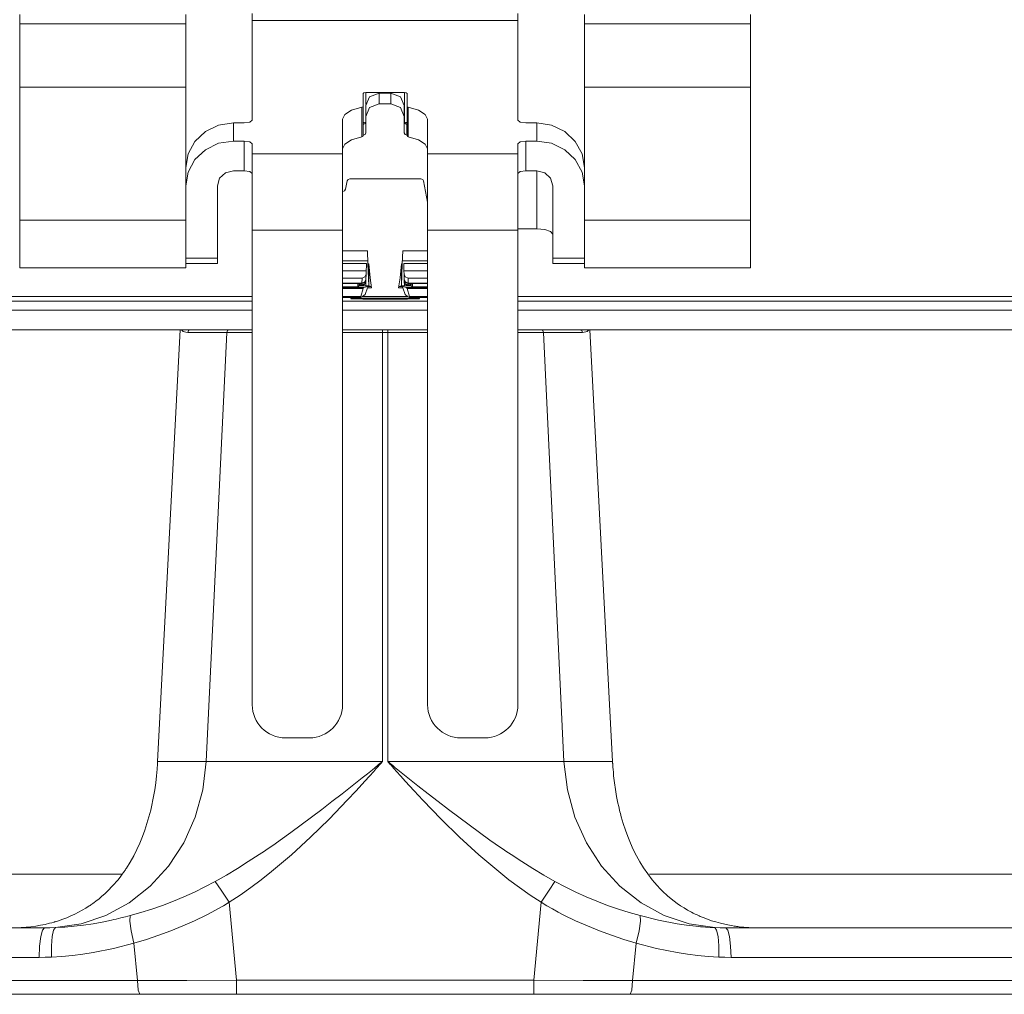
# Model space of a CAD drawing. Units: inches. Extents: x 29.4 to 101.4, y 20.8 to 59.4.
# Drawn here: x 94 to 97.7, y 34.1 to 37.8 of the extents above; entities that cross this region are included whole.
import ezdxf

# ---------------------------------------------------------------- set-up
doc = ezdxf.new("R2010")
doc.units = ezdxf.units.IN
doc.header["$MEASUREMENT"] = 0
doc.layers.add('1', color=7, linetype='CONTINUOUS')

msp = doc.modelspace()

# ---------------------------------------------------------------- linework, layer by layer
at = {"layer": '1', "color": 18, "linetype": 'Continuous', "lineweight": 18}
for p, q in [((94.0027, 37.7686), (94.0027, 37.7948)), ((94.6277, 37.7948), (94.6277, 37.7686)), ((94.8777, 37.7714), (94.8777, 37.7982)), ((95.8777, 37.7982), (95.8777, 37.7714)), ((96.1277, 37.7948), (96.1277, 37.7686)), ((96.7527, 37.7686), (96.7527, 37.7948)), ((94.0027, 37.7594), (94.0027, 37.7686)), ((94.0027, 37.7594), (94.6277, 37.7594)), ((94.0027, 37.7594), (94.0027, 37.7512)), ((94.6277, 37.7686), (94.6277, 37.7594)), ((94.6277, 37.7594), (94.6277, 37.7512)), ((94.8777, 37.7714), (94.8777, 37.3965)), ((95.8777, 37.7714), (94.8777, 37.7714)), ((95.8777, 37.3965), (95.8777, 37.7714)), ((96.1277, 37.7686), (96.1277, 37.7594)), ((96.7527, 37.7594), (96.1277, 37.7594)), ((96.1277, 37.7594), (96.1277, 37.7512)), ((96.7527, 37.7594), (96.7527, 37.7686)), ((96.7527, 37.7594), (96.7527, 37.7512)), ((94.0027, 37.7512), (94.0027, 37.7273)), ((94.0027, 37.7273), (94.0027, 37.6894)), ((94.6277, 37.7512), (94.6277, 37.7273)), ((94.6277, 37.7273), (94.6277, 37.6894)), ((96.1277, 37.7512), (96.1277, 37.7273)), ((96.1277, 37.7273), (96.1277, 37.6894)), ((96.7527, 37.7512), (96.7527, 37.7273)), ((96.7527, 37.7273), (96.7527, 37.6894)), ((94.0027, 37.6894), (94.0027, 37.6399)), ((94.6277, 37.6894), (94.6277, 37.6399)), ((96.1277, 37.6894), (96.1277, 37.6399)), ((96.7527, 37.6894), (96.7527, 37.6399)), ((94.0027, 37.6399), (94.0027, 37.5822)), ((94.6277, 37.6399), (94.6277, 37.5822)), ((96.1277, 37.6399), (96.1277, 37.5822)), ((96.7527, 37.6399), (96.7527, 37.5822)), ((94.0027, 37.5822), (94.0027, 37.5204)), ((94.6277, 37.5822), (94.6277, 37.5204)), ((96.1277, 37.5822), (96.1277, 37.5204)), ((96.7527, 37.5822), (96.7527, 37.5204)), ((94.0027, 37.5204), (94.6277, 37.5204)), ((94.0027, 37.5204), (94.0027, 37.0204)), ((94.6277, 37.5204), (94.6277, 37.2181)), ((95.2952, 37.4973), (95.2981, 37.4997)), ((95.2952, 37.4973), (95.2952, 37.449)), ((95.2981, 37.4997), (95.3052, 37.5007)), ((95.3052, 37.5007), (95.4502, 37.5007)), ((95.3052, 37.5007), (95.3052, 37.4561)), ((95.3196, 37.4846), (95.3549, 37.4984)), ((95.3549, 37.4984), (95.3549, 37.4577)), ((95.3549, 37.4984), (95.3999, 37.4984)), ((95.3999, 37.4577), (95.3999, 37.4984)), ((95.3999, 37.4984), (95.4353, 37.4846)), ((95.4502, 37.5007), (95.4573, 37.4997)), ((95.4502, 37.3889), (95.4502, 37.5007)), ((95.4573, 37.4997), (95.4602, 37.4973)), ((95.4602, 37.4973), (95.4602, 37.449)), ((96.7527, 37.5204), (96.1277, 37.5204)), ((96.1277, 37.5204), (96.1277, 37.2181)), ((96.7527, 37.5204), (96.7527, 37.0204)), ((95.3049, 37.4514), (95.3196, 37.4846)), ((95.4353, 37.4846), (95.45, 37.4514)), ((95.2264, 37.4181), (95.2517, 37.4339)), ((95.2517, 37.4339), (95.2906, 37.4462)), ((95.2906, 37.4462), (95.294, 37.4474)), ((95.2906, 37.3343), (95.2906, 37.4462)), ((95.294, 37.4474), (95.2952, 37.449)), ((95.2952, 37.449), (95.2952, 37.3372)), ((95.3049, 37.4107), (95.3049, 37.4514)), ((95.3196, 37.4439), (95.3049, 37.4107)), ((95.3549, 37.4577), (95.3196, 37.4439)), ((95.3549, 37.4577), (95.3999, 37.4577)), ((95.4353, 37.4439), (95.3999, 37.4577)), ((95.45, 37.4107), (95.4353, 37.4439)), ((95.45, 37.4514), (95.45, 37.4107)), ((95.4602, 37.449), (95.4614, 37.4474)), ((95.4602, 37.3372), (95.4602, 37.449)), ((95.4614, 37.4474), (95.4648, 37.4462)), ((95.4648, 37.4462), (95.5037, 37.4339)), ((95.4648, 37.4462), (95.4648, 37.3343)), ((95.5037, 37.4339), (95.529, 37.4181)), ((94.7514, 37.378), (94.8067, 37.3863)), ((94.8067, 37.3863), (94.8067, 37.3179)), ((94.8477, 37.3863), (94.8067, 37.3863)), ((94.8689, 37.3893), (94.8477, 37.3863)), ((94.8777, 37.3965), (94.8689, 37.3893)), ((95.2177, 37.4002), (95.2264, 37.4181)), ((95.2177, 37.2704), (95.2177, 37.4002)), ((95.298, 37.3878), (95.2952, 37.3855)), ((95.3048, 37.3889), (95.298, 37.3878)), ((95.3021, 37.3837), (95.3049, 37.3903)), ((95.3049, 37.3496), (95.3049, 37.4107)), ((95.45, 37.3496), (95.45, 37.4107)), ((95.45, 37.3903), (95.4529, 37.3837)), ((95.4501, 37.3889), (95.4502, 37.3889)), ((95.4573, 37.3879), (95.4502, 37.3889)), ((95.4602, 37.3855), (95.4573, 37.3879)), ((95.529, 37.4181), (95.5377, 37.4002)), ((95.5377, 37.4002), (95.5377, 37.2704)), ((95.8865, 37.3893), (95.8777, 37.3965)), ((95.9077, 37.3863), (95.8865, 37.3893)), ((95.9077, 37.3863), (95.9487, 37.3863)), ((95.9487, 37.3179), (95.9487, 37.3863)), ((95.9487, 37.3863), (96.004, 37.378)), ((94.6619, 37.3169), (94.7015, 37.3541)), ((94.7015, 37.3541), (94.7514, 37.378)), ((95.2952, 37.3809), (95.3021, 37.3837)), ((95.3049, 37.3496), (95.3021, 37.343)), ((95.4529, 37.343), (95.45, 37.3496)), ((95.4529, 37.3837), (95.46, 37.3809)), ((95.46, 37.3809), (95.46, 37.3402)), ((95.46, 37.3809), (95.4602, 37.3809)), ((96.004, 37.378), (96.0539, 37.3541)), ((96.0539, 37.3541), (96.0935, 37.3169)), ((94.6365, 37.27), (94.6619, 37.3169)), ((94.8067, 37.3179), (94.7514, 37.3096)), ((94.8477, 37.3179), (94.8067, 37.3179)), ((94.8477, 37.3179), (94.8689, 37.3149)), ((94.8477, 37.206), (94.8477, 37.3179)), ((94.8689, 37.3149), (94.8777, 37.3076)), ((95.2517, 37.3221), (95.2264, 37.3062)), ((95.2906, 37.3343), (95.2517, 37.3221)), ((95.294, 37.3356), (95.2906, 37.3343)), ((95.2952, 37.3372), (95.294, 37.3356)), ((95.3021, 37.343), (95.2952, 37.3402)), ((95.46, 37.3402), (95.4529, 37.343)), ((95.46, 37.3402), (95.4602, 37.3402)), ((95.4614, 37.3356), (95.4602, 37.3372)), ((95.4648, 37.3343), (95.4614, 37.3356)), ((95.5037, 37.3221), (95.4648, 37.3343)), ((95.529, 37.3062), (95.5037, 37.3221)), ((95.8777, 37.3076), (95.8865, 37.3149)), ((95.8865, 37.3149), (95.9077, 37.3179)), ((95.9077, 37.3179), (95.9487, 37.3179)), ((95.9077, 37.3179), (95.9077, 37.206)), ((96.004, 37.3096), (95.9487, 37.3179)), ((96.0935, 37.3169), (96.1189, 37.27)), ((94.7015, 37.2857), (94.6619, 37.2485)), ((94.7514, 37.3096), (94.7015, 37.2857)), ((94.8777, 37.3076), (94.8777, 37.2704)), ((95.2264, 37.3062), (95.2177, 37.2884)), ((95.5377, 37.2884), (95.529, 37.3062)), ((95.8777, 37.3076), (95.8777, 37.2704)), ((96.0539, 37.2857), (96.004, 37.3096)), ((96.0935, 37.2485), (96.0539, 37.2857)), ((94.6277, 37.2181), (94.6365, 37.27)), ((94.6619, 37.2485), (94.6365, 37.2016)), ((94.8777, 37.2704), (95.2177, 37.2704)), ((94.8777, 37.2365), (94.8777, 37.2704)), ((94.8777, 37.1875), (94.8777, 37.2365)), ((95.2177, 37.2704), (95.2177, 37.2365)), ((95.2177, 37.2365), (95.2177, 37.1875)), ((95.5377, 37.2704), (95.8777, 37.2704)), ((95.5377, 37.2365), (95.5377, 37.2704)), ((95.5377, 37.1875), (95.5377, 37.2365)), ((95.8777, 37.2704), (95.8777, 37.2365)), ((95.8777, 37.2365), (95.8777, 37.1875)), ((96.1189, 37.2016), (96.0935, 37.2485)), ((96.1189, 37.27), (96.1277, 37.2181)), ((94.6277, 37.1497), (94.6277, 37.2181)), ((94.6365, 37.2016), (94.6277, 37.1497)), ((94.7767, 37.1985), (94.8067, 37.206)), ((94.8477, 37.206), (94.8067, 37.206)), ((94.8689, 37.203), (94.8477, 37.206)), ((94.8777, 37.1958), (94.8689, 37.203)), ((95.8865, 37.203), (95.8777, 37.1958)), ((95.9077, 37.206), (95.8865, 37.203)), ((95.9077, 37.206), (95.9487, 37.206)), ((95.9487, 37.206), (95.9787, 37.1985)), ((95.9487, 36.9878), (95.9487, 37.206)), ((96.1277, 37.1497), (96.1189, 37.2016)), ((96.1277, 37.2181), (96.1277, 37.1497)), ((94.7467, 37.1497), (94.7547, 37.1779)), ((94.7547, 37.1779), (94.7767, 37.1985)), ((94.8777, 37.1263), (94.8777, 37.1875)), ((95.2177, 37.1875), (95.2177, 37.1263)), ((95.2347, 37.168), (95.2288, 37.1365)), ((95.2347, 37.168), (95.2382, 37.1736)), ((95.2382, 37.1736), (95.2446, 37.1758)), ((95.5128, 37.1758), (95.2446, 37.1758)), ((95.5128, 37.1758), (95.5192, 37.1736)), ((95.5192, 37.1736), (95.5227, 37.168)), ((95.5377, 37.0878), (95.5227, 37.168)), ((95.5377, 37.1263), (95.5377, 37.1875)), ((95.8777, 37.1875), (95.8777, 37.1263)), ((95.9787, 37.1985), (96.0007, 37.1779)), ((96.0007, 37.1779), (96.0087, 37.1497)), ((94.6277, 37.1497), (94.6277, 36.8772)), ((94.7467, 37.1497), (94.7467, 36.8772)), ((94.8777, 37.0565), (94.8777, 37.1263)), ((95.2177, 37.1288), (95.219, 37.1288)), ((95.2177, 37.1263), (95.2177, 37.0565)), ((95.219, 37.1288), (95.2254, 37.131)), ((95.2254, 37.131), (95.2288, 37.1365)), ((95.5377, 37.0565), (95.5377, 37.1263)), ((95.8777, 37.1263), (95.8777, 37.0565)), ((96.0087, 37.1497), (96.0087, 36.8772)), ((96.1277, 37.1497), (96.1277, 36.8772)), ((94.8777, 36.9824), (94.8777, 37.0565)), ((95.2177, 37.0565), (95.2177, 36.9824)), ((95.5377, 36.9824), (95.5377, 37.0565)), ((95.8777, 37.0565), (95.8777, 36.9824)), ((94.0027, 37.0204), (94.6277, 37.0204)), ((94.0027, 37.0204), (94.0027, 36.965)), ((96.7527, 37.0204), (96.1277, 37.0204)), ((96.7527, 37.0204), (96.7527, 36.965)), ((95.2177, 36.9824), (94.8777, 36.9824)), ((94.8777, 35.1975), (94.8777, 36.9824)), ((95.2177, 36.9824), (95.2177, 35.1975)), ((95.8777, 36.9824), (95.5377, 36.9824)), ((95.5377, 36.9824), (95.5377, 35.1975)), ((95.9487, 36.9878), (95.8777, 36.9878)), ((95.8777, 35.1975), (95.8777, 36.9824)), ((95.9787, 36.9851), (95.9487, 36.9878)), ((96.0007, 36.9776), (95.9787, 36.9851)), ((96.0087, 36.9673), (96.0007, 36.9776)), ((94.0027, 36.965), (94.0027, 36.9151)), ((96.7527, 36.965), (96.7527, 36.9151)), ((94.0027, 36.9151), (94.0027, 36.8755)), ((95.3114, 36.905), (95.2177, 36.905)), ((95.3114, 36.905), (95.3131, 36.856)), ((95.444, 36.905), (95.4423, 36.856)), ((95.444, 36.905), (95.5377, 36.905)), ((96.7527, 36.9151), (96.7527, 36.8755)), ((94.0027, 36.8755), (94.0027, 36.8501)), ((94.6277, 36.8772), (94.7467, 36.8772)), ((94.6277, 36.8628), (94.6277, 36.8772)), ((94.7467, 36.8772), (94.7467, 36.8628)), ((95.2177, 36.8679), (95.3127, 36.8679)), ((95.5377, 36.8679), (95.4427, 36.8679)), ((96.0087, 36.8772), (96.1277, 36.8772)), ((96.0087, 36.8628), (96.0087, 36.8772)), ((96.1277, 36.8772), (96.1277, 36.8628)), ((96.7527, 36.8755), (96.7527, 36.8501)), ((94.0027, 36.8501), (94.0027, 36.8414)), ((94.0027, 36.8414), (94.6277, 36.8414)), ((94.6277, 36.8574), (94.6277, 36.8628)), ((94.6277, 36.8574), (94.7467, 36.8574)), ((94.6277, 36.8574), (94.6277, 36.8454)), ((94.6277, 36.8454), (94.6277, 36.8414)), ((94.7467, 36.8628), (94.7467, 36.8574)), ((95.2177, 36.8579), (95.3077, 36.8579)), ((95.3067, 36.83), (95.2177, 36.83)), ((95.3067, 36.83), (95.3063, 36.8178)), ((95.3074, 36.8498), (95.3067, 36.83)), ((95.3077, 36.8579), (95.3074, 36.8498)), ((95.316, 36.856), (95.3131, 36.856)), ((95.3131, 36.856), (95.316, 36.7729)), ((95.316, 36.856), (95.3215, 36.8041)), ((95.316, 36.7729), (95.316, 36.856)), ((95.4394, 36.856), (95.4339, 36.8041)), ((95.4394, 36.856), (95.4423, 36.856)), ((95.4394, 36.7729), (95.4394, 36.856)), ((95.4423, 36.856), (95.4394, 36.7729)), ((95.4477, 36.8579), (95.5377, 36.8579)), ((95.448, 36.8498), (95.4477, 36.8579)), ((95.4487, 36.83), (95.448, 36.8498)), ((95.5377, 36.83), (95.4487, 36.83)), ((95.4491, 36.8178), (95.4487, 36.83)), ((96.0087, 36.8574), (96.0087, 36.8628)), ((96.0087, 36.8574), (96.1277, 36.8574)), ((96.1277, 36.8628), (96.1277, 36.8574)), ((96.1277, 36.8574), (96.1277, 36.8454)), ((96.1277, 36.8454), (96.1277, 36.8414)), ((96.7527, 36.8414), (96.1277, 36.8414)), ((96.7527, 36.8501), (96.7527, 36.8414)), ((95.2177, 36.8028), (95.2913, 36.8028)), ((95.2906, 36.7839), (95.2913, 36.8028)), ((95.2913, 36.8028), (95.3017, 36.8072)), ((95.3054, 36.7915), (95.3007, 36.7783)), ((95.3008, 36.7814), (95.3054, 36.7915)), ((95.3056, 36.7976), (95.301, 36.7879)), ((95.3056, 36.7968), (95.301, 36.7865)), ((95.3017, 36.8072), (95.3063, 36.8178)), ((95.3054, 36.7915), (95.3047, 36.7729)), ((95.3056, 36.7968), (95.3054, 36.7915)), ((95.3063, 36.8178), (95.3056, 36.7976)), ((95.3056, 36.7976), (95.3056, 36.7968)), ((95.3215, 36.8041), (95.3271, 36.7661)), ((95.4339, 36.8041), (95.4283, 36.7661)), ((95.4491, 36.8178), (95.4537, 36.8072)), ((95.4498, 36.7976), (95.4491, 36.8178)), ((95.4544, 36.7879), (95.4498, 36.7976)), ((95.4498, 36.7968), (95.4498, 36.7976)), ((95.4544, 36.7865), (95.4498, 36.7968)), ((95.45, 36.7915), (95.4498, 36.7968)), ((95.45, 36.7915), (95.4546, 36.7814)), ((95.4547, 36.7783), (95.45, 36.7915)), ((95.4507, 36.7729), (95.45, 36.7915)), ((95.4537, 36.8072), (95.4641, 36.8028)), ((95.4641, 36.8028), (95.5377, 36.8028)), ((95.4641, 36.8028), (95.4648, 36.7839)), ((95.2177, 36.7839), (95.2906, 36.7839)), ((95.2906, 36.7823), (95.2177, 36.7823)), ((95.2177, 36.7819), (95.2752, 36.7819)), ((95.2752, 36.7818), (95.2177, 36.7818)), ((95.2748, 36.7696), (95.2177, 36.7696)), ((95.2177, 36.7693), (95.2748, 36.7693)), ((95.297, 36.7677), (95.2177, 36.7677)), ((95.2177, 36.7639), (95.2948, 36.7639)), ((95.2748, 36.7696), (95.2752, 36.7818)), ((95.2782, 36.771), (95.2748, 36.7696)), ((95.2748, 36.7693), (95.2748, 36.7696)), ((95.2752, 36.7819), (95.28, 36.7818)), ((95.2752, 36.7819), (95.2752, 36.7819)), ((95.2752, 36.7819), (95.2752, 36.7818)), ((95.2758, 36.7817), (95.2752, 36.7818)), ((95.2763, 36.7816), (95.2758, 36.7817)), ((95.2771, 36.7814), (95.2763, 36.7816)), ((95.2775, 36.7811), (95.2771, 36.7814)), ((95.278, 36.7808), (95.2775, 36.7811)), ((95.2785, 36.7804), (95.278, 36.7808)), ((95.2798, 36.7743), (95.2782, 36.771)), ((95.2789, 36.7799), (95.2785, 36.7804)), ((95.2793, 36.7793), (95.2789, 36.7799)), ((95.2811, 36.7811), (95.2793, 36.7793)), ((95.2799, 36.7767), (95.2793, 36.7793)), ((95.316, 36.7729), (95.2795, 36.7729)), ((95.2814, 36.78), (95.2798, 36.7766)), ((95.2817, 36.7785), (95.2798, 36.7761)), ((95.2799, 36.7767), (95.2798, 36.7743)), ((95.2798, 36.7743), (95.2798, 36.7741)), ((95.2814, 36.7801), (95.2799, 36.7767)), ((95.2799, 36.7774), (95.2802, 36.7782)), ((95.2799, 36.7766), (95.2799, 36.7774)), ((95.28, 36.7818), (95.2835, 36.7817)), ((95.2801, 36.7757), (95.2802, 36.7762)), ((95.2802, 36.7762), (95.2803, 36.7766)), ((95.2803, 36.7766), (95.2807, 36.7772)), ((95.2807, 36.7772), (95.2811, 36.7777)), ((95.2807, 36.7772), (95.2901, 36.7772)), ((95.2835, 36.7817), (95.2811, 36.7811)), ((95.2811, 36.7777), (95.2816, 36.7782)), ((95.2848, 36.7815), (95.2814, 36.7801)), ((95.2848, 36.7814), (95.2814, 36.78)), ((95.2814, 36.7796), (95.2834, 36.7795)), ((95.2816, 36.7782), (95.282, 36.7785)), ((95.2845, 36.7794), (95.2817, 36.7785)), ((95.282, 36.7785), (95.2824, 36.7787)), ((95.2824, 36.7787), (95.2827, 36.7789)), ((95.2827, 36.7789), (95.283, 36.779)), ((95.283, 36.779), (95.2832, 36.7791)), ((95.2832, 36.7791), (95.2835, 36.7792)), ((95.2834, 36.7795), (95.2845, 36.7794)), ((95.2835, 36.7817), (95.2848, 36.7815)), ((95.2835, 36.7792), (95.2836, 36.7792)), ((95.2836, 36.7792), (95.2838, 36.7792)), ((95.2838, 36.7792), (95.2839, 36.7792)), ((95.2839, 36.7792), (95.284, 36.7793)), ((95.2844, 36.7814), (95.2843, 36.7814)), ((95.2845, 36.7814), (95.2844, 36.7814)), ((95.2846, 36.7814), (95.2845, 36.7814)), ((95.2847, 36.7814), (95.2846, 36.7814)), ((95.2848, 36.7814), (95.2847, 36.7814)), ((95.2848, 36.7815), (95.2848, 36.7814)), ((95.2848, 36.7814), (95.2848, 36.7814)), ((95.2948, 36.7639), (95.2858, 36.7335)), ((95.2901, 36.7772), (95.2904, 36.7772)), ((95.2901, 36.7772), (95.2901, 36.776)), ((95.2901, 36.776), (95.2901, 36.7728)), ((95.3007, 36.7783), (95.2902, 36.7728)), ((95.2903, 36.776), (95.2902, 36.7728)), ((95.2904, 36.7772), (95.2903, 36.776)), ((95.2904, 36.7772), (95.2906, 36.7823)), ((95.2904, 36.7772), (95.3008, 36.7814)), ((95.301, 36.7879), (95.2906, 36.7839)), ((95.301, 36.7865), (95.2906, 36.7823)), ((95.2906, 36.7823), (95.2906, 36.7839)), ((95.2948, 36.7639), (95.297, 36.7677)), ((95.3138, 36.7705), (95.297, 36.7677)), ((95.3023, 36.7412), (95.3115, 36.7661)), ((95.3138, 36.7705), (95.3115, 36.7661)), ((95.3115, 36.7661), (95.3271, 36.7661)), ((95.3255, 36.7705), (95.3138, 36.7705)), ((95.3255, 36.7705), (95.316, 36.7729)), ((95.3271, 36.7661), (95.3255, 36.7705)), ((95.4283, 36.7661), (95.4299, 36.7705)), ((95.4439, 36.7661), (95.4283, 36.7661)), ((95.4299, 36.7705), (95.4394, 36.7729)), ((95.4299, 36.7705), (95.4416, 36.7705)), ((95.4394, 36.7729), (95.4753, 36.7729)), ((95.4416, 36.7705), (95.4439, 36.7661)), ((95.4416, 36.7705), (95.4584, 36.7677)), ((95.4531, 36.7412), (95.4439, 36.7661)), ((95.4648, 36.7839), (95.4544, 36.7879)), ((95.4648, 36.7823), (95.4544, 36.7865)), ((95.4546, 36.7814), (95.465, 36.7772)), ((95.4652, 36.7728), (95.4547, 36.7783)), ((95.4606, 36.7639), (95.4584, 36.7677)), ((95.4584, 36.7677), (95.5377, 36.7677)), ((95.4606, 36.7639), (95.4696, 36.7335)), ((95.5377, 36.7639), (95.4606, 36.7639)), ((95.4648, 36.7839), (95.5377, 36.7839)), ((95.4648, 36.7839), (95.4648, 36.7823)), ((95.5377, 36.7823), (95.4648, 36.7823)), ((95.4648, 36.7823), (95.465, 36.7772)), ((95.465, 36.7772), (95.4653, 36.7772)), ((95.4651, 36.776), (95.465, 36.7772)), ((95.4652, 36.7728), (95.4651, 36.776)), ((95.4653, 36.7772), (95.4745, 36.7772)), ((95.4653, 36.776), (95.4653, 36.7772)), ((95.4653, 36.7728), (95.4653, 36.776)), ((95.4706, 36.7815), (95.4719, 36.7817)), ((95.4706, 36.7814), (95.4706, 36.7815)), ((95.474, 36.7801), (95.4706, 36.7815)), ((95.4707, 36.7814), (95.4706, 36.7814)), ((95.4706, 36.7814), (95.4706, 36.7814)), ((95.4706, 36.7814), (95.4706, 36.7814)), ((95.4706, 36.7814), (95.4706, 36.7814)), ((95.474, 36.78), (95.4706, 36.7814)), ((95.4709, 36.7814), (95.4707, 36.7814)), ((95.4707, 36.7793), (95.4707, 36.7794)), ((95.4707, 36.7794), (95.4707, 36.7794)), ((95.4707, 36.7794), (95.4708, 36.7794)), ((95.4708, 36.7793), (95.4707, 36.7793)), ((95.4707, 36.7793), (95.4707, 36.7793)), ((95.4708, 36.7794), (95.4709, 36.7794)), ((95.4709, 36.7793), (95.4708, 36.7793)), ((95.4712, 36.7814), (95.4709, 36.7814)), ((95.4709, 36.7794), (95.472, 36.7795)), ((95.4737, 36.7785), (95.4709, 36.7794)), ((95.4711, 36.7793), (95.4709, 36.7793)), ((95.4712, 36.7814), (95.471, 36.7814)), ((95.471, 36.7814), (95.471, 36.7814)), ((95.471, 36.7814), (95.471, 36.7814)), ((95.471, 36.7814), (95.4711, 36.7814)), ((95.4711, 36.7814), (95.4712, 36.7813)), ((95.4716, 36.7792), (95.4711, 36.7793)), ((95.4714, 36.7813), (95.4712, 36.7814)), ((95.4715, 36.7813), (95.4712, 36.7814)), ((95.4712, 36.7813), (95.4713, 36.7813)), ((95.4713, 36.7813), (95.4714, 36.7813)), ((95.4716, 36.7792), (95.4713, 36.7793)), ((95.4713, 36.7793), (95.4713, 36.7793)), ((95.4713, 36.7793), (95.4714, 36.7792)), ((95.4714, 36.7813), (95.4715, 36.7813)), ((95.4714, 36.7792), (95.4717, 36.7792)), ((95.4715, 36.7813), (95.4715, 36.7813)), ((95.4715, 36.7813), (95.4719, 36.7812)), ((95.4717, 36.7792), (95.4716, 36.7792)), ((95.4719, 36.7792), (95.4717, 36.7792)), ((95.4717, 36.7792), (95.472, 36.7791)), ((95.4719, 36.7817), (95.4754, 36.7818)), ((95.4719, 36.7817), (95.4743, 36.7811)), ((95.4719, 36.7812), (95.4723, 36.7811)), ((95.472, 36.7795), (95.4739, 36.7796)), ((95.472, 36.7791), (95.4723, 36.779)), ((95.4723, 36.7811), (95.4728, 36.7809)), ((95.4723, 36.779), (95.4726, 36.7789)), ((95.4726, 36.7789), (95.473, 36.7787)), ((95.4728, 36.7809), (95.4733, 36.7806)), ((95.473, 36.7787), (95.4735, 36.7783)), ((95.4733, 36.7806), (95.4735, 36.7804)), ((95.4735, 36.7804), (95.4737, 36.7802)), ((95.4735, 36.7783), (95.4741, 36.7779)), ((95.4756, 36.7761), (95.4737, 36.7785)), ((95.4755, 36.7767), (95.474, 36.7801)), ((95.4756, 36.7766), (95.474, 36.78)), ((95.4741, 36.7779), (95.4746, 36.7772)), ((95.4743, 36.7811), (95.4762, 36.7793)), ((95.4746, 36.7772), (95.475, 36.7765)), ((95.475, 36.7765), (95.4751, 36.7762)), ((95.4751, 36.7762), (95.4752, 36.7759)), ((95.4752, 36.7759), (95.4754, 36.7753)), ((95.4755, 36.7738), (95.4753, 36.7728)), ((95.4753, 36.7728), (95.4753, 36.7728)), ((95.4754, 36.7818), (95.4802, 36.7819)), ((95.4754, 36.7753), (95.4755, 36.7748)), ((95.4762, 36.7793), (95.4755, 36.7767)), ((95.4756, 36.7743), (95.4755, 36.7767)), ((95.4755, 36.7748), (95.4755, 36.7738)), ((95.4772, 36.771), (95.4756, 36.7743)), ((95.4756, 36.7741), (95.4756, 36.7743)), ((95.4765, 36.7799), (95.4762, 36.7793)), ((95.4769, 36.7804), (95.4765, 36.7799)), ((95.4774, 36.7808), (95.4769, 36.7804)), ((95.4806, 36.7696), (95.4772, 36.771)), ((95.4779, 36.7811), (95.4774, 36.7808)), ((95.4783, 36.7814), (95.4779, 36.7811)), ((95.4791, 36.7816), (95.4783, 36.7814)), ((95.4796, 36.7817), (95.4791, 36.7816)), ((95.4802, 36.7818), (95.4796, 36.7817)), ((95.4802, 36.7819), (95.5377, 36.7819)), ((95.4802, 36.7818), (95.4802, 36.7819)), ((95.4802, 36.7819), (95.4802, 36.7819)), ((95.5377, 36.7818), (95.4802, 36.7818)), ((95.4802, 36.7818), (95.4806, 36.7696)), ((95.4806, 36.7696), (95.5377, 36.7696)), ((95.4806, 36.7696), (95.4806, 36.7693)), ((95.4806, 36.7693), (95.5377, 36.7693)), ((94.8777, 36.7329), (89.3426, 36.7329)), ((95.2858, 36.7335), (95.2177, 36.7335)), ((95.2177, 36.7298), (95.2837, 36.7298)), ((95.2643, 36.7264), (95.2488, 36.7256)), ((95.2488, 36.7256), (95.2488, 36.7248)), ((95.2488, 36.7248), (95.2643, 36.7241)), ((95.2936, 36.727), (95.2643, 36.7264)), ((95.2643, 36.7241), (95.2936, 36.7235)), ((95.2837, 36.7298), (95.2858, 36.7335)), ((95.2837, 36.7298), (95.2931, 36.7329)), ((95.2931, 36.7329), (95.3023, 36.7412)), ((95.2931, 36.7329), (95.4623, 36.7329)), ((95.3329, 36.7274), (95.2936, 36.727)), ((95.2936, 36.7235), (95.3329, 36.7231)), ((95.3777, 36.7275), (95.3329, 36.7274)), ((95.3329, 36.7231), (95.3777, 36.7229)), ((95.4225, 36.7274), (95.3777, 36.7275)), ((95.3777, 36.7229), (95.4225, 36.7231)), ((95.4618, 36.727), (95.4225, 36.7274)), ((95.4225, 36.7231), (95.4618, 36.7235)), ((95.4623, 36.7329), (95.4531, 36.7412)), ((95.4911, 36.7264), (95.4618, 36.727)), ((95.4618, 36.7235), (95.4911, 36.7241)), ((95.4717, 36.7298), (95.4623, 36.7329)), ((95.4717, 36.7298), (95.4696, 36.7335)), ((95.4696, 36.7335), (95.5377, 36.7335)), ((95.5377, 36.7298), (95.4717, 36.7298)), ((95.5066, 36.7256), (95.4911, 36.7264)), ((95.4911, 36.7241), (95.5066, 36.7248)), ((95.5066, 36.7248), (95.5066, 36.7256)), ((95.8777, 36.7329), (101.4128, 36.7329)), ((89.8429, 36.7163), (94.8778, 36.7163)), ((89.8441, 36.6815), (94.8778, 36.6815)), ((95.2177, 36.7163), (95.5377, 36.7163)), ((95.2177, 36.6815), (95.5377, 36.6815)), ((95.8776, 36.7163), (100.9125, 36.7163)), ((95.8776, 36.6815), (100.9113, 36.6815)), ((94.8778, 36.6079), (89.8441, 36.6079)), ((94.5217, 34.9833), (94.6068, 36.6079)), ((94.6138, 36.605), (94.612, 36.607)), ((94.6446, 36.6079), (94.6378, 36.6051)), ((94.7908, 36.6079), (94.7846, 36.6051)), ((95.5377, 36.6079), (95.2177, 36.6079)), ((95.3677, 36.6051), (95.3677, 36.6079)), ((95.3877, 36.6051), (95.3877, 36.6079)), ((100.9113, 36.6079), (95.8776, 36.6079)), ((95.9708, 36.6051), (95.9646, 36.6079)), ((96.1176, 36.6051), (96.1108, 36.6079)), ((96.1435, 36.6071), (96.1416, 36.605)), ((96.2337, 34.9833), (96.1486, 36.6079)), ((94.6176, 36.6021), (94.6138, 36.605)), ((94.6224, 36.6), (94.6176, 36.6021)), ((94.6281, 36.5988), (94.6224, 36.6)), ((94.6348, 36.5984), (94.6281, 36.5988)), ((94.6378, 36.6051), (94.6348, 36.5984)), ((94.693, 36.5984), (94.6348, 36.5984)), ((94.7818, 36.5984), (94.693, 36.5984)), ((94.7818, 36.5984), (94.705, 34.9833)), ((94.7846, 36.6051), (94.7818, 36.5984)), ((94.8246, 36.5984), (94.7818, 36.5984)), ((94.8777, 36.5984), (94.8246, 36.5984)), ((95.2922, 36.5984), (95.2177, 36.5984)), ((95.3677, 36.5984), (95.2922, 36.5984)), ((95.3677, 36.5984), (95.3677, 36.6051)), ((95.3677, 34.9833), (95.3677, 36.5984)), ((95.3877, 36.5984), (95.3677, 36.5984)), ((95.3877, 36.5984), (95.3877, 36.6051)), ((95.3877, 34.9833), (95.3877, 36.5984)), ((95.4632, 36.5984), (95.3877, 36.5984)), ((95.5377, 36.5984), (95.4632, 36.5984)), ((95.9308, 36.5984), (95.8777, 36.5984)), ((95.9736, 36.5984), (95.9308, 36.5984)), ((95.9736, 36.5984), (95.9708, 36.6051)), ((95.9736, 36.5984), (96.0504, 34.9833)), ((96.0624, 36.5984), (95.9736, 36.5984)), ((96.1206, 36.5984), (96.0624, 36.5984)), ((96.1206, 36.5984), (96.1176, 36.6051)), ((96.1273, 36.5988), (96.1206, 36.5984)), ((96.133, 36.6), (96.1273, 36.5988)), ((96.1378, 36.6021), (96.133, 36.6)), ((96.1416, 36.605), (96.1378, 36.6021)), ((95.0027, 35.0725), (95.0927, 35.0725)), ((95.6627, 35.0725), (95.7527, 35.0725)), ((94.5213, 34.9763), (94.5212, 34.9747)), ((94.5214, 34.9779), (94.5213, 34.9763)), ((94.5215, 34.9794), (94.5214, 34.9786)), ((94.5214, 34.9786), (94.5214, 34.9779)), ((94.5215, 34.9806), (94.5216, 34.9824)), ((94.5216, 34.9807), (94.5215, 34.9804)), ((94.5215, 34.9805), (94.5216, 34.9807)), ((94.5215, 34.9803), (94.5215, 34.9805)), ((94.5215, 34.9804), (94.5215, 34.9801)), ((94.5215, 34.9801), (94.5215, 34.9797)), ((94.5215, 34.9797), (94.5215, 34.9794)), ((94.5217, 34.9829), (94.5216, 34.9825)), ((94.5216, 34.9824), (94.5217, 34.9829)), ((94.5216, 34.9825), (94.5216, 34.9816)), ((94.5216, 34.9816), (94.5216, 34.9807)), ((94.5217, 34.9833), (94.5217, 34.9829)), ((94.5217, 34.9833), (94.5333, 34.9833)), ((94.5217, 34.9829), (94.5217, 34.9833)), ((94.5333, 34.9833), (94.568, 34.9833)), ((94.568, 34.9833), (94.6255, 34.9833)), ((94.6255, 34.9833), (94.705, 34.9833)), ((94.705, 34.9833), (94.6919, 34.8767)), ((94.705, 34.9833), (94.7633, 34.9833)), ((94.7633, 34.9833), (94.8376, 34.9833)), ((94.8376, 34.9833), (94.9258, 34.9833)), ((94.9258, 34.9833), (95.0257, 34.9833)), ((95.0257, 34.9833), (95.1346, 34.9833)), ((95.1346, 34.9833), (95.2496, 34.9833)), ((95.2496, 34.9833), (95.3677, 34.9833)), ((95.3582, 34.9757), (95.363, 34.9795)), ((95.3616, 34.9764), (95.3595, 34.9742)), ((95.3636, 34.9787), (95.3616, 34.9764)), ((95.363, 34.9795), (95.3677, 34.9833)), ((95.3646, 34.9799), (95.3636, 34.9787)), ((95.3657, 34.981), (95.3646, 34.9799)), ((95.3662, 34.9816), (95.3657, 34.981)), ((95.3667, 34.9822), (95.3662, 34.9816)), ((95.3672, 34.9827), (95.3667, 34.9822)), ((95.3677, 34.9833), (95.3672, 34.9827)), ((95.3882, 34.9827), (95.3877, 34.9833)), ((95.3877, 34.9833), (95.3924, 34.9795)), ((95.3877, 34.9833), (95.5058, 34.9833)), ((95.3887, 34.9822), (95.3882, 34.9827)), ((95.3892, 34.9816), (95.3887, 34.9822)), ((95.3897, 34.981), (95.3892, 34.9816)), ((95.3908, 34.9799), (95.3897, 34.981)), ((95.3918, 34.9787), (95.3908, 34.9799)), ((95.3938, 34.9764), (95.3918, 34.9787)), ((95.3924, 34.9795), (95.3972, 34.9757)), ((95.3959, 34.9742), (95.3938, 34.9764)), ((95.5058, 34.9833), (95.6208, 34.9833)), ((95.6208, 34.9833), (95.7297, 34.9833)), ((95.7297, 34.9833), (95.8296, 34.9833)), ((95.8296, 34.9833), (95.9178, 34.9833)), ((95.9178, 34.9833), (95.9921, 34.9833)), ((95.9921, 34.9833), (96.0504, 34.9833)), ((96.0635, 34.8767), (96.0504, 34.9833)), ((96.0504, 34.9833), (96.1299, 34.9833)), ((96.1299, 34.9833), (96.1874, 34.9833)), ((96.1874, 34.9833), (96.2221, 34.9833)), ((96.2221, 34.9833), (96.2337, 34.9833)), ((96.2337, 34.9829), (96.2337, 34.9833)), ((96.2337, 34.9833), (96.2337, 34.9829)), ((96.2338, 34.9825), (96.2337, 34.9829)), ((96.2337, 34.9829), (96.2338, 34.9824)), ((96.2338, 34.9816), (96.2338, 34.9825)), ((96.2338, 34.9824), (96.2339, 34.9806)), ((96.2338, 34.9807), (96.2338, 34.9816)), ((96.2339, 34.9804), (96.2338, 34.9807)), ((96.2338, 34.9807), (96.2339, 34.9805)), ((96.2339, 34.9805), (96.2339, 34.9803)), ((96.2339, 34.9801), (96.2339, 34.9804)), ((96.2339, 34.9797), (96.2339, 34.9801)), ((96.2339, 34.9794), (96.2339, 34.9797)), ((96.234, 34.9786), (96.2339, 34.9794)), ((96.234, 34.9779), (96.234, 34.9786)), ((96.2341, 34.9763), (96.234, 34.9779)), ((96.2342, 34.9747), (96.2341, 34.9763)), ((94.5188, 34.9423), (94.5176, 34.9294)), ((94.5199, 34.9553), (94.5188, 34.9423)), ((94.5204, 34.9618), (94.5199, 34.9553)), ((94.5208, 34.9683), (94.5204, 34.9618)), ((94.5209, 34.9699), (94.5208, 34.9683)), ((94.521, 34.9715), (94.5209, 34.9699)), ((94.5211, 34.9731), (94.521, 34.9715)), ((94.5212, 34.9747), (94.5211, 34.9731)), ((95.3109, 34.9378), (95.3298, 34.953)), ((95.3349, 34.9467), (95.3184, 34.9284)), ((95.3298, 34.953), (95.3393, 34.9605)), ((95.3431, 34.9558), (95.3349, 34.9467)), ((95.3393, 34.9605), (95.3488, 34.9681)), ((95.3513, 34.965), (95.3431, 34.9558)), ((95.3488, 34.9681), (95.3535, 34.9719)), ((95.3554, 34.9696), (95.3513, 34.965)), ((95.3535, 34.9719), (95.3582, 34.9757)), ((95.3595, 34.9742), (95.3554, 34.9696)), ((95.4, 34.9696), (95.3959, 34.9742)), ((95.3972, 34.9757), (95.4019, 34.9719)), ((95.4041, 34.965), (95.4, 34.9696)), ((95.4019, 34.9719), (95.4066, 34.9681)), ((95.4123, 34.9558), (95.4041, 34.965)), ((95.4066, 34.9681), (95.4161, 34.9605)), ((95.4205, 34.9467), (95.4123, 34.9558)), ((95.4161, 34.9605), (95.4256, 34.953)), ((95.437, 34.9284), (95.4205, 34.9467)), ((95.4256, 34.953), (95.4445, 34.9378)), ((96.2343, 34.9731), (96.2342, 34.9747)), ((96.2344, 34.9715), (96.2343, 34.9731)), ((96.2345, 34.9699), (96.2344, 34.9715)), ((96.2346, 34.9683), (96.2345, 34.9699)), ((96.235, 34.9618), (96.2346, 34.9683)), ((96.2355, 34.9553), (96.235, 34.9618)), ((96.2366, 34.9424), (96.2355, 34.9553)), ((96.2378, 34.9295), (96.2366, 34.9424)), ((94.5146, 34.9035), (94.5109, 34.8777)), ((94.5176, 34.9294), (94.5146, 34.9035)), ((95.2539, 34.8926), (95.2919, 34.9227)), ((95.3019, 34.9102), (95.2687, 34.874)), ((95.2919, 34.9227), (95.3109, 34.9378)), ((95.3184, 34.9284), (95.3019, 34.9102)), ((95.4535, 34.9102), (95.437, 34.9284)), ((95.4445, 34.9378), (95.4635, 34.9227)), ((95.4867, 34.874), (95.4535, 34.9102)), ((95.4635, 34.9227), (95.5015, 34.8926)), ((96.2408, 34.9037), (96.2378, 34.9295)), ((96.2445, 34.8779), (96.2408, 34.9037)), ((94.5088, 34.8648), (94.5065, 34.852)), ((94.5109, 34.8777), (94.5088, 34.8648)), ((94.6919, 34.8767), (94.6634, 34.7739)), ((95.2158, 34.8626), (95.2539, 34.8926)), ((95.2687, 34.874), (95.2352, 34.8381)), ((95.5202, 34.8381), (95.4867, 34.874)), ((95.5015, 34.8926), (95.5396, 34.8626)), ((96.092, 34.7739), (96.0635, 34.8767)), ((96.2488, 34.8523), (96.2445, 34.8779)), ((94.5028, 34.8327), (94.5014, 34.8263)), ((94.5041, 34.8391), (94.5028, 34.8327)), ((94.5053, 34.8455), (94.5041, 34.8391)), ((94.5065, 34.852), (94.5053, 34.8455)), ((95.1392, 34.8033), (95.1776, 34.8329)), ((95.2352, 34.8381), (95.1672, 34.7674)), ((95.1776, 34.8329), (95.2158, 34.8626)), ((95.5882, 34.7674), (95.5202, 34.8381)), ((95.5396, 34.8626), (95.5778, 34.8329)), ((95.5778, 34.8329), (95.6162, 34.8033)), ((96.2539, 34.8267), (96.2488, 34.8523)), ((94.4956, 34.8009), (94.4891, 34.7756)), ((94.5014, 34.8263), (94.4956, 34.8009)), ((95.1006, 34.7741), (95.1392, 34.8033)), ((95.6162, 34.8033), (95.6548, 34.7741)), ((96.2567, 34.8139), (96.2539, 34.8267)), ((96.2597, 34.8012), (96.2567, 34.8139)), ((96.2612, 34.7949), (96.2597, 34.8012)), ((96.2629, 34.7885), (96.2612, 34.7949)), ((94.4891, 34.7756), (94.4817, 34.7505)), ((94.6634, 34.7739), (94.62, 34.6775)), ((95.0618, 34.7451), (95.1006, 34.7741)), ((95.1672, 34.7674), (95.0973, 34.6987)), ((95.6581, 34.6987), (95.5882, 34.7674)), ((95.6548, 34.7741), (95.6936, 34.7451)), ((96.1354, 34.6775), (96.092, 34.7739)), ((96.2645, 34.7822), (96.2629, 34.7885)), ((96.2662, 34.7759), (96.2645, 34.7822)), ((96.2736, 34.7507), (96.2662, 34.7759)), ((94.4736, 34.7257), (94.4645, 34.7011)), ((94.4817, 34.7505), (94.4736, 34.7257)), ((95.0227, 34.7165), (95.0618, 34.7451)), ((95.6936, 34.7451), (95.7327, 34.7165)), ((96.2818, 34.7259), (96.2736, 34.7507)), ((96.2908, 34.7013), (96.2818, 34.7259)), ((94.4645, 34.7011), (94.4546, 34.6767)), ((94.9635, 34.6744), (94.9833, 34.6883)), ((94.9833, 34.6883), (95.0227, 34.7165)), ((95.0973, 34.6987), (95.0252, 34.6325)), ((95.7302, 34.6325), (95.6581, 34.6987)), ((95.7327, 34.7165), (95.7721, 34.6883)), ((95.7721, 34.6883), (95.7919, 34.6744)), ((96.3007, 34.677), (96.2908, 34.7013)), ((94.4436, 34.6527), (94.4317, 34.6289)), ((94.4546, 34.6767), (94.4436, 34.6527)), ((94.62, 34.6775), (94.5631, 34.5902)), ((94.9135, 34.6403), (94.9236, 34.647)), ((94.9236, 34.647), (94.9336, 34.6538)), ((94.9336, 34.6538), (94.9436, 34.6607)), ((94.9436, 34.6607), (94.9635, 34.6744)), ((95.7919, 34.6744), (95.8118, 34.6607)), ((95.8118, 34.6607), (95.8218, 34.6538)), ((95.8218, 34.6538), (95.8318, 34.647)), ((95.8318, 34.647), (95.8419, 34.6403)), ((96.1923, 34.5902), (96.1354, 34.6775)), ((96.3116, 34.653), (96.3007, 34.677)), ((96.3235, 34.6294), (96.3116, 34.653)), ((94.4185, 34.6055), (94.4042, 34.5824)), ((94.4317, 34.6289), (94.4185, 34.6055)), ((94.8219, 34.5814), (94.8629, 34.6071)), ((94.8629, 34.6071), (94.9035, 34.6335)), ((94.9035, 34.6335), (94.9135, 34.6403)), ((95.0252, 34.6325), (94.9503, 34.5693)), ((95.8051, 34.5693), (95.7302, 34.6325)), ((95.8419, 34.6403), (95.852, 34.6335)), ((95.852, 34.6335), (95.8925, 34.6071)), ((95.8925, 34.6071), (95.9335, 34.5814)), ((96.3364, 34.6062), (96.3235, 34.6294)), ((96.3506, 34.5833), (96.3364, 34.6062)), ((94.3965, 34.571), (94.3926, 34.5653)), ((94.3985, 34.5738), (94.3965, 34.571)), ((94.4004, 34.5766), (94.3985, 34.5738)), ((94.4023, 34.5795), (94.4004, 34.5766)), ((94.4042, 34.5824), (94.4023, 34.5795)), ((94.5631, 34.5902), (94.494, 34.5142)), ((94.7804, 34.5565), (94.8219, 34.5814)), ((94.9503, 34.5693), (94.9117, 34.539)), ((95.8437, 34.539), (95.8051, 34.5693)), ((95.9335, 34.5814), (95.975, 34.5565)), ((96.2614, 34.5142), (96.1923, 34.5902)), ((96.366, 34.5609), (96.3506, 34.5833)), ((94.3871, 34.5603), (91.3071, 34.5603)), ((94.3716, 34.5378), (94.3534, 34.5166)), ((94.3802, 34.5487), (94.3716, 34.5378)), ((94.3885, 34.5597), (94.3802, 34.5487)), ((94.3926, 34.5653), (94.3885, 34.5597)), ((94.6996, 34.5118), (94.7384, 34.5325)), ((94.7384, 34.5325), (94.7804, 34.5565)), ((94.7608, 34.4995), (94.7384, 34.5325)), ((94.9117, 34.539), (94.8722, 34.5096)), ((95.8832, 34.5096), (95.8437, 34.539)), ((95.975, 34.5565), (96.017, 34.5325)), ((96.017, 34.5325), (95.9946, 34.4995)), ((96.017, 34.5325), (96.0558, 34.5118)), ((96.3828, 34.539), (96.366, 34.5609)), ((99.4483, 34.5603), (96.3722, 34.5603)), ((96.3917, 34.5283), (96.3828, 34.539)), ((94.3337, 34.4962), (94.3233, 34.4863)), ((94.3534, 34.5166), (94.3337, 34.4962)), ((94.494, 34.5142), (94.4146, 34.4516)), ((94.6604, 34.4925), (94.6996, 34.5118)), ((94.7904, 34.4539), (94.7608, 34.4995)), ((94.8722, 34.5096), (94.8318, 34.4812)), ((95.9236, 34.4812), (95.8832, 34.5096)), ((95.9946, 34.4995), (95.965, 34.4539)), ((96.0558, 34.5118), (96.095, 34.4925)), ((96.3408, 34.4516), (96.2614, 34.5142)), ((96.4011, 34.5176), (96.3917, 34.5283)), ((96.4035, 34.515), (96.4011, 34.5176)), ((96.4059, 34.5124), (96.4035, 34.515)), ((96.4083, 34.5098), (96.4059, 34.5124)), ((96.4108, 34.5072), (96.4083, 34.5098)), ((96.4158, 34.5021), (96.4108, 34.5072)), ((96.4209, 34.497), (96.4158, 34.5021)), ((96.4422, 34.4773), (96.4209, 34.497)), ((94.2895, 34.458), (94.2835, 34.4535)), ((94.3012, 34.4672), (94.2895, 34.458)), ((94.3124, 34.4767), (94.3012, 34.4672)), ((94.3233, 34.4863), (94.3124, 34.4767)), ((94.5406, 34.4425), (94.5809, 34.4578)), ((94.5809, 34.4578), (94.6208, 34.4745)), ((94.6208, 34.4745), (94.6604, 34.4925)), ((94.8318, 34.4812), (94.7904, 34.4539)), ((95.965, 34.4539), (95.9236, 34.4812)), ((96.095, 34.4925), (96.1346, 34.4745)), ((96.1346, 34.4745), (96.1745, 34.4578)), ((96.1745, 34.4578), (96.2148, 34.4425)), ((96.4651, 34.4586), (96.4422, 34.4773)), ((96.4772, 34.4497), (96.4651, 34.4586)), ((94.2381, 34.4241), (94.2242, 34.4165)), ((94.2516, 34.4321), (94.2381, 34.4241)), ((94.2646, 34.4404), (94.2516, 34.4321)), ((94.2679, 34.4425), (94.2646, 34.4404)), ((94.271, 34.4447), (94.2679, 34.4425)), ((94.2742, 34.4469), (94.271, 34.4447)), ((94.2773, 34.4491), (94.2742, 34.4469)), ((94.2835, 34.4535), (94.2773, 34.4491)), ((94.4146, 34.4516), (94.3271, 34.4041)), ((94.4591, 34.4154), (94.5, 34.4283)), ((94.5, 34.4283), (94.5406, 34.4425)), ((94.7479, 34.4292), (94.7263, 34.4174)), ((94.7692, 34.4413), (94.7479, 34.4292)), ((94.7904, 34.4539), (94.7692, 34.4413)), ((94.7904, 34.4539), (94.8186, 34.1605)), ((95.9368, 34.1605), (95.965, 34.4539)), ((95.9862, 34.4413), (95.965, 34.4539)), ((96.0075, 34.4292), (95.9862, 34.4413)), ((96.0291, 34.4174), (96.0075, 34.4292)), ((96.2148, 34.4425), (96.2554, 34.4283)), ((96.2554, 34.4283), (96.2963, 34.4154)), ((96.4283, 34.4041), (96.3408, 34.4516)), ((96.4897, 34.4411), (96.4772, 34.4497)), ((96.5027, 34.4328), (96.4897, 34.4411)), ((96.5161, 34.4248), (96.5027, 34.4328)), ((96.523, 34.4209), (96.5161, 34.4248)), ((96.5301, 34.4171), (96.523, 34.4209)), ((94.1444, 34.3834), (94.1403, 34.3821)), ((94.1485, 34.3847), (94.1444, 34.3834)), ((94.1645, 34.3902), (94.1485, 34.3847)), ((94.1801, 34.3961), (94.1645, 34.3902)), ((94.1953, 34.4025), (94.1801, 34.3961)), ((94.21, 34.4093), (94.1953, 34.4025)), ((94.2242, 34.4165), (94.21, 34.4093)), ((94.3271, 34.4041), (94.2337, 34.3728)), ((94.3136, 34.3797), (94.3485, 34.3869)), ((94.3485, 34.3869), (94.3572, 34.3888)), ((94.3572, 34.3888), (94.3659, 34.3908)), ((94.3659, 34.3908), (94.3746, 34.3929)), ((94.3746, 34.3929), (94.3833, 34.395)), ((94.3833, 34.395), (94.4006, 34.3993)), ((94.4006, 34.3993), (94.4179, 34.4038)), ((94.4167, 34.3826), (94.4179, 34.4038)), ((94.4179, 34.4038), (94.4591, 34.4154)), ((94.6608, 34.3848), (94.6163, 34.365)), ((94.7046, 34.4061), (94.6608, 34.3848)), ((94.7263, 34.4174), (94.7046, 34.4061)), ((96.0508, 34.4061), (96.0291, 34.4174)), ((96.0946, 34.3848), (96.0508, 34.4061)), ((96.1391, 34.365), (96.0946, 34.3848)), ((96.2963, 34.4154), (96.3375, 34.4038)), ((96.3375, 34.4038), (96.3387, 34.3826)), ((96.3375, 34.4038), (96.4068, 34.3869)), ((96.4068, 34.3869), (96.4766, 34.3735)), ((96.5217, 34.3728), (96.4283, 34.4041)), ((96.5372, 34.4134), (96.5301, 34.4171)), ((96.5445, 34.4098), (96.5372, 34.4134)), ((96.5519, 34.4063), (96.5445, 34.4098)), ((96.5594, 34.4029), (96.5519, 34.4063)), ((96.5632, 34.4012), (96.5594, 34.4029)), ((96.567, 34.3996), (96.5632, 34.4012)), ((96.5708, 34.398), (96.567, 34.3996)), ((96.5747, 34.3964), (96.5708, 34.398)), ((96.5903, 34.3904), (96.5747, 34.3964)), ((96.6063, 34.3849), (96.5903, 34.3904)), ((96.6226, 34.3799), (96.6063, 34.3849)), ((91.6808, 34.3579), (94.0957, 34.3579)), ((94.0087, 34.3589), (93.9901, 34.3581)), ((94.0271, 34.3603), (94.0087, 34.3589)), ((94.0452, 34.3622), (94.0271, 34.3603)), ((94.063, 34.3646), (94.0452, 34.3622)), ((94.0806, 34.3676), (94.063, 34.3646)), ((94.098, 34.371), (94.0806, 34.3676)), ((94.0818, 34.3256), (94.0882, 34.3495)), ((94.0882, 34.3495), (94.0957, 34.3579)), ((94.0957, 34.3579), (94.1163, 34.3581)), ((94.1151, 34.3751), (94.098, 34.371)), ((94.1236, 34.3773), (94.1151, 34.3751)), ((94.1163, 34.3581), (94.137, 34.3587)), ((94.132, 34.3796), (94.1236, 34.3773)), ((94.1249, 34.3253), (94.1301, 34.3494)), ((94.1301, 34.3494), (94.137, 34.3587)), ((94.1341, 34.3802), (94.132, 34.3796)), ((94.1361, 34.3808), (94.1341, 34.3802)), ((94.1382, 34.3815), (94.1361, 34.3808)), ((94.2337, 34.3728), (94.137, 34.3587)), ((94.137, 34.3587), (94.1726, 34.3607)), ((94.1403, 34.3821), (94.1382, 34.3815)), ((94.1726, 34.3607), (94.2081, 34.3639)), ((94.2081, 34.3639), (94.2434, 34.3682)), ((94.2434, 34.3682), (94.2786, 34.3735)), ((94.2786, 34.3735), (94.3136, 34.3797)), ((94.422, 34.3461), (94.4167, 34.3826)), ((94.4328, 34.3008), (94.422, 34.3461)), ((94.5713, 34.3467), (94.5257, 34.3299)), ((94.6163, 34.365), (94.5713, 34.3467)), ((96.1842, 34.3467), (96.1391, 34.365)), ((96.2298, 34.3299), (96.1842, 34.3467)), ((96.3334, 34.3461), (96.3226, 34.3008)), ((96.3387, 34.3826), (96.3334, 34.3461)), ((96.4766, 34.3735), (96.5118, 34.3682)), ((96.5118, 34.3682), (96.5472, 34.3639)), ((96.6184, 34.3587), (96.5217, 34.3728)), ((96.5472, 34.3639), (96.5561, 34.363)), ((96.5561, 34.363), (96.565, 34.3622)), ((96.565, 34.3622), (96.5739, 34.3614)), ((96.5739, 34.3614), (96.5828, 34.3607)), ((96.5828, 34.3607), (96.6006, 34.3596)), ((96.6006, 34.3596), (96.6184, 34.3587)), ((96.6184, 34.3587), (96.6253, 34.3494)), ((96.6184, 34.3587), (96.6391, 34.3581)), ((96.6393, 34.3753), (96.6226, 34.3799)), ((96.6253, 34.3494), (96.6305, 34.3253)), ((96.6391, 34.3581), (96.6597, 34.3579)), ((96.6563, 34.3713), (96.6393, 34.3753)), ((96.6737, 34.3678), (96.6563, 34.3713)), ((96.6597, 34.3579), (96.6672, 34.3495)), ((96.6597, 34.3579), (99.0746, 34.3579)), ((96.6672, 34.3495), (96.6736, 34.3256)), ((96.6825, 34.3662), (96.6737, 34.3678)), ((96.6915, 34.3647), (96.6825, 34.3662)), ((96.696, 34.3641), (96.6915, 34.3647)), ((96.7005, 34.3634), (96.696, 34.3641)), ((96.705, 34.3628), (96.7005, 34.3634)), ((96.7096, 34.3623), (96.705, 34.3628)), ((96.728, 34.3603), (96.7096, 34.3623)), ((96.7465, 34.359), (96.728, 34.3603)), ((96.7652, 34.3581), (96.7465, 34.359)), ((96.7841, 34.3579), (96.7652, 34.3581)), ((94.0774, 34.2896), (94.0818, 34.3256)), ((94.1222, 34.2898), (94.1249, 34.3253)), ((94.4795, 34.3146), (94.4328, 34.3008)), ((94.5257, 34.3299), (94.4795, 34.3146)), ((96.2759, 34.3146), (96.2298, 34.3299)), ((96.3226, 34.3008), (96.2759, 34.3146)), ((96.6305, 34.3253), (96.6332, 34.2898)), ((96.6736, 34.3256), (96.678, 34.2896)), ((94.0757, 34.2469), (94.0774, 34.2896)), ((94.1222, 34.2478), (94.1222, 34.2898)), ((94.3563, 34.2807), (94.279, 34.265)), ((94.4328, 34.3008), (94.3563, 34.2807)), ((94.4464, 34.1596), (94.4328, 34.3008)), ((96.3226, 34.3008), (96.309, 34.1596)), ((96.3991, 34.2807), (96.3226, 34.3008)), ((96.4764, 34.265), (96.3991, 34.2807)), ((96.6332, 34.2898), (96.6332, 34.2478)), ((96.678, 34.2896), (96.6797, 34.2469)), ((94.0757, 34.2469), (91.6608, 34.2469)), ((94.099, 34.2471), (94.0757, 34.2469)), ((94.1222, 34.2478), (94.099, 34.2471)), ((94.1617, 34.2502), (94.1222, 34.2478)), ((94.201, 34.2539), (94.1617, 34.2502)), ((94.2401, 34.2588), (94.201, 34.2539)), ((94.279, 34.265), (94.2401, 34.2588)), ((96.5153, 34.2588), (96.4764, 34.265)), ((96.5544, 34.2539), (96.5153, 34.2588)), ((96.5937, 34.2502), (96.5544, 34.2539)), ((96.6332, 34.2478), (96.5937, 34.2502)), ((96.6564, 34.2471), (96.6332, 34.2478)), ((96.6797, 34.2469), (96.6564, 34.2471)), ((99.0946, 34.2469), (96.6797, 34.2469)), ((91.6603, 34.1596), (94.4464, 34.1596)), ((94.4464, 34.1596), (94.6318, 34.16)), ((94.4464, 34.1596), (94.4488, 34.1231)), ((94.6318, 34.16), (94.8186, 34.1605)), ((94.8186, 34.1605), (95.9368, 34.1605)), ((94.8186, 34.1605), (94.8186, 34.1234)), ((95.9368, 34.1605), (96.1236, 34.16)), ((95.9368, 34.1605), (95.9368, 34.1234)), ((96.1236, 34.16), (96.309, 34.1596)), ((96.309, 34.1596), (96.3066, 34.1231)), ((96.309, 34.1596), (99.0951, 34.1596)), ((94.4551, 34.1079), (91.669, 34.1079)), ((94.4488, 34.1231), (94.4551, 34.1079)), ((94.6362, 34.1079), (94.4551, 34.1079)), ((94.8186, 34.1079), (94.6362, 34.1079)), ((94.8186, 34.1234), (94.8186, 34.1079)), ((95.9368, 34.1079), (94.8186, 34.1079)), ((95.9368, 34.1234), (95.9368, 34.1079)), ((96.1192, 34.1079), (95.9368, 34.1079)), ((96.3003, 34.1079), (96.1192, 34.1079)), ((96.3066, 34.1231), (96.3003, 34.1079)), ((99.0864, 34.1079), (96.3003, 34.1079))]:
    msp.add_line(p, q, dxfattribs=at)
for centre, radius, start, end in [((95.2748, 36.7743), 0.005, 270.1358, 358), ((95.4806, 36.7743), 0.005, 182, 267.3201), ((95.0027, 35.1975), 0.125, 180, 270), ((95.0927, 35.1975), 0.125, 270, 0), ((95.6627, 35.1975), 0.125, 180, 270), ((95.7527, 35.1975), 0.125, 270, 0)]:
    msp.add_arc(centre, radius, start, end, dxfattribs=at)

doc.saveas('drawing.dxf')
